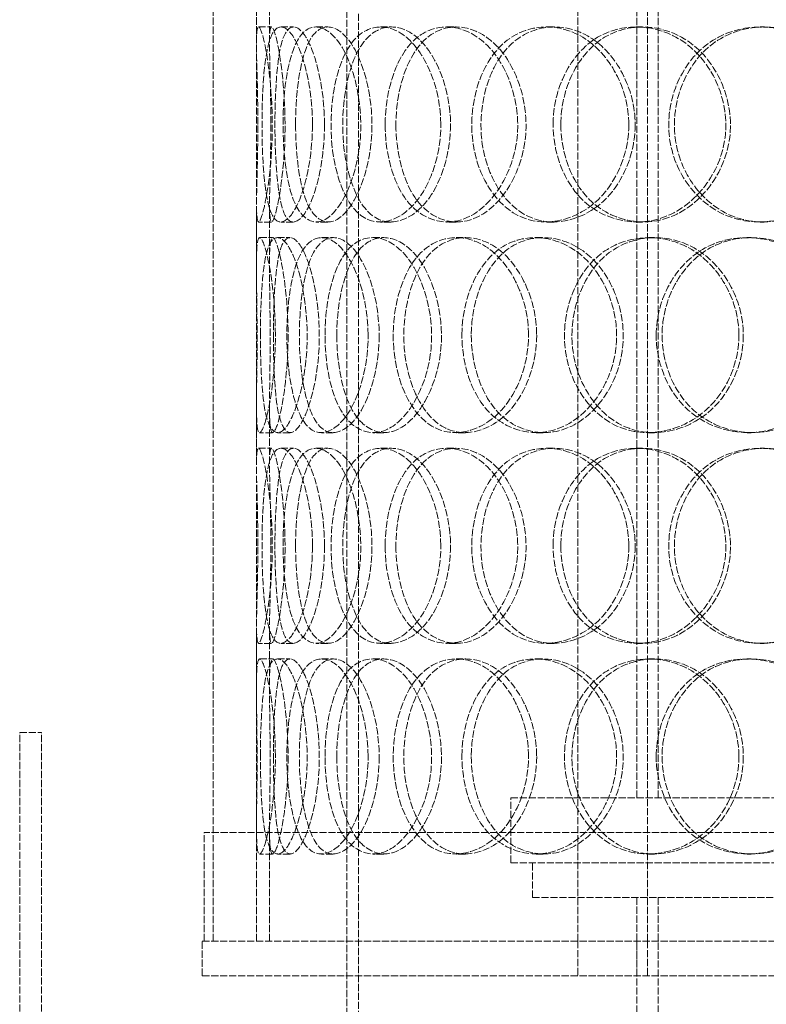
# Model space of a CAD drawing. Units: millimetres. Extents: x -20 to 6921, y -18038 to 3215.
# Drawn here: x 2183 to 2355, y -15652 to -15425 of the extents above; entities that cross this region are included whole.
import ezdxf

# ---------------------------------------------------------------- set-up
doc = ezdxf.new("R2010")
doc.units = ezdxf.units.MM
doc.header["$LTSCALE"] = 10
doc.linetypes.add('DASHED', pattern=[0.2068, 0.1655, -0.0413])
doc.layers.add('Hidden (ISO)', color=1, linetype='DASHED', lineweight=18, true_color=0xff0000)

msp = doc.modelspace()

# ---------------------------------------------------------------- linework, layer by layer
at = {"layer": 'Hidden (ISO)'}
for p, q in [((2258.27, -16109), (2258.27, -14739)), ((2261.01, -14739), (2261.01, -16109)), ((2311.44, -15637), (2311.44, -14937)), ((2327.44, -15637), (2327.44, -14937)), ((2227.5, -15637), (2227.5, -15037)), ((2237.5, -15637), (2237.5, -15037)), ((2325, -15604), (2325, -15304)), ((2329.9, -15604), (2329.9, -15304)), ((2237.5, -15430.11), (2237.5, -15416.91)), ((2240.5, -15430.11), (2240.5, -15416.91)), ((2237.95, -15426.5), (2240.95, -15426.5)), ((2243.09, -15426.5), (2245.99, -15426.5)), ((2251.15, -15426.5), (2253.9, -15426.5)), ((2266, -15426.5), (2268.49, -15426.5)), ((2281.23, -15426.5), (2283.45, -15426.5)), ((2304.17, -15426.5), (2305.98, -15426.5)), ((2324.9, -15426.5), (2326.33, -15426.5)), ((2353.4, -15426.5), (2354.33, -15426.5)), ((2237.5, -15481.09), (2237.5, -15467.89)), ((2240.5, -15481.09), (2240.5, -15467.89)), ((2240.95, -15471.5), (2237.95, -15471.5)), ((2245.99, -15471.5), (2243.09, -15471.5)), ((2253.9, -15471.5), (2251.15, -15471.5)), ((2268.49, -15471.5), (2266, -15471.5)), ((2283.45, -15471.5), (2281.23, -15471.5)), ((2305.98, -15471.5), (2304.17, -15471.5)), ((2326.33, -15471.5), (2324.9, -15471.5)), ((2354.33, -15471.5), (2353.4, -15471.5)), ((2238.22, -15475), (2241.21, -15475)), ((2242.3, -15475), (2245.22, -15475)), ((2252.44, -15475), (2255.17, -15475)), ((2264.24, -15475), (2266.77, -15475)), ((2283.41, -15475), (2285.59, -15475)), ((2301.63, -15475), (2303.49, -15475)), ((2327.72, -15475), (2329.1, -15475)), ((2350.37, -15475), (2351.35, -15475)), ((2237.5, -15527.11), (2237.5, -15513.91)), ((2240.5, -15527.11), (2240.5, -15513.91)), ((2241.21, -15520), (2238.22, -15520)), ((2245.22, -15520), (2242.3, -15520)), ((2255.17, -15520), (2252.44, -15520)), ((2266.77, -15520), (2264.24, -15520)), ((2285.59, -15520), (2283.41, -15520)), ((2303.49, -15520), (2301.63, -15520)), ((2329.1, -15520), (2327.72, -15520)), ((2351.35, -15520), (2350.37, -15520)), ((2237.95, -15523.5), (2240.95, -15523.5)), ((2243.09, -15523.5), (2245.99, -15523.5)), ((2251.15, -15523.5), (2253.9, -15523.5)), ((2266, -15523.5), (2268.49, -15523.5)), ((2281.23, -15523.5), (2283.45, -15523.5)), ((2304.17, -15523.5), (2305.98, -15523.5)), ((2324.9, -15523.5), (2326.33, -15523.5)), ((2353.4, -15523.5), (2354.33, -15523.5)), ((2237.5, -15578.09), (2237.5, -15564.89)), ((2240.5, -15578.09), (2240.5, -15564.89)), ((2240.95, -15568.5), (2237.95, -15568.5)), ((2245.99, -15568.5), (2243.09, -15568.5)), ((2253.9, -15568.5), (2251.15, -15568.5)), ((2268.49, -15568.5), (2266, -15568.5)), ((2283.45, -15568.5), (2281.23, -15568.5)), ((2305.98, -15568.5), (2304.17, -15568.5)), ((2326.33, -15568.5), (2324.9, -15568.5)), ((2354.33, -15568.5), (2353.4, -15568.5)), ((2238.22, -15572), (2241.21, -15572)), ((2242.3, -15572), (2245.22, -15572)), ((2252.44, -15572), (2255.17, -15572)), ((2264.24, -15572), (2266.77, -15572)), ((2283.41, -15572), (2285.59, -15572)), ((2301.63, -15572), (2303.49, -15572)), ((2327.72, -15572), (2329.1, -15572)), ((2350.37, -15572), (2351.35, -15572)), ((2183.02, -15733.9), (2183.02, -15589)), ((2183.02, -15589), (2188.02, -15589)), ((2188.02, -15733.9), (2188.02, -15589)), ((2296, -15604), (2514, -15604)), ((2296, -15619), (2296, -15604)), ((2237.5, -15637), (2237.5, -15610.91)), ((2240.5, -15637), (2240.5, -15610.91)), ((2584.5, -15612), (2225.5, -15612)), ((2225.5, -15637), (2225.5, -15612)), ((2227.5, -15637), (2227.5, -15612)), ((2241.21, -15617), (2238.22, -15617)), ((2245.22, -15617), (2242.3, -15617)), ((2255.17, -15617), (2252.44, -15617)), ((2266.77, -15617), (2264.24, -15617)), ((2285.59, -15617), (2283.41, -15617)), ((2303.49, -15617), (2301.63, -15617)), ((2329.1, -15617), (2327.72, -15617)), ((2351.35, -15617), (2350.37, -15617)), ((2296, -15619), (2514, -15619)), ((2301, -15627), (2301, -15619)), ((2301, -15627), (2509, -15627)), ((2325, -15627), (2325, -15850)), ((2329.9, -15627), (2329.9, -15845.1)), ((2225, -15637), (2585, -15637)), ((2225, -15645), (2225, -15637)), ((2311.44, -15637), (2311.44, -15645)), ((2325, -15645), (2325, -15637)), ((2327.44, -15637), (2327.44, -15645)), ((2225, -15645), (2585, -15645))]:
    msp.add_line(p, q, dxfattribs=at)
for points, knots in [([(2237.82, -15449), (2237.82, -15455.04), (2237.62, -15461.03), (2237.53, -15465.22), (2237.41, -15470.97), (2237.75, -15472.98), (2238.68, -15470.21), (2239.61, -15467.47), (2240.88, -15460.17), (2241.11, -15452.03), (2241.34, -15443.82), (2240.42, -15435.13), (2239.39, -15430.44), (2238.39, -15425.89), (2237.6, -15425.3), (2237.51, -15428.95), (2237.42, -15432.7), (2237.82, -15440.75), (2237.82, -15449)], [-1, -1, -1, -1, -0.871892, -0.871892, -0.871892, -0.695895, -0.695895, -0.695895, -0.52149, -0.52149, -0.52149, -0.345631, -0.345631, -0.345631, -0.174983, -0.174983, -0.174983, 0, 0, 0, 0]), ([(2250.38, -15449), (2250.38, -15455.04), (2249.35, -15461.03), (2247.84, -15465.22), (2245.75, -15470.97), (2243, -15472.98), (2241.32, -15470.21), (2239.66, -15467.47), (2238.94, -15460.17), (2238.8, -15452.03), (2238.66, -15443.82), (2239.03, -15435.13), (2240.28, -15430.44), (2241.5, -15425.89), (2243.76, -15425.3), (2246.04, -15428.95), (2248.38, -15432.7), (2250.38, -15440.75), (2250.38, -15449)], [-1, -1, -1, -1, -0.871892, -0.871892, -0.871892, -0.695895, -0.695895, -0.695895, -0.52149, -0.52149, -0.52149, -0.345631, -0.345631, -0.345631, -0.174983, -0.174983, -0.174983, 0, 0, 0, 0]), ([(2240.81, -15449), (2240.81, -15440.75), (2240.42, -15432.7), (2240.51, -15428.95), (2240.6, -15425.3), (2241.37, -15425.89), (2242.35, -15430.44), (2243.37, -15435.13), (2244.27, -15443.82), (2244.04, -15452.03), (2243.82, -15460.17), (2242.57, -15467.47), (2241.66, -15470.21), (2240.74, -15472.98), (2240.41, -15470.97), (2240.53, -15465.22), (2240.62, -15461.03), (2240.81, -15455.04), (2240.81, -15449)], [0, 0, 0, 0, 0.174983, 0.174983, 0.174983, 0.345631, 0.345631, 0.345631, 0.52149, 0.52149, 0.52149, 0.695895, 0.695895, 0.695895, 0.871892, 0.871892, 0.871892, 1, 1, 1, 1]), ([(2253.15, -15449), (2253.15, -15440.75), (2251.18, -15432.7), (2248.89, -15428.95), (2246.65, -15425.3), (2244.43, -15425.89), (2243.23, -15430.44), (2242, -15435.13), (2241.64, -15443.82), (2241.78, -15452.03), (2241.92, -15460.17), (2242.62, -15467.47), (2244.25, -15470.21), (2245.9, -15472.98), (2248.6, -15470.97), (2250.65, -15465.22), (2252.14, -15461.03), (2253.15, -15455.04), (2253.15, -15449)], [0, 0, 0, 0, 0.174983, 0.174983, 0.174983, 0.345631, 0.345631, 0.345631, 0.52149, 0.52149, 0.52149, 0.695895, 0.695895, 0.695895, 0.871892, 0.871892, 0.871892, 1, 1, 1, 1]), ([(2243.61, -15449), (2243.61, -15455.04), (2244.26, -15461.03), (2245.61, -15465.22), (2247.47, -15470.97), (2250.85, -15472.98), (2254.3, -15470.21), (2257.71, -15467.47), (2260.83, -15460.17), (2261.4, -15452.03), (2261.98, -15443.82), (2259.87, -15435.13), (2256.67, -15430.44), (2253.56, -15425.89), (2249.81, -15425.3), (2247.37, -15428.95), (2244.86, -15432.7), (2243.61, -15440.75), (2243.61, -15449)], [-1, -1, -1, -1, -0.871892, -0.871892, -0.871892, -0.695895, -0.695895, -0.695895, -0.52149, -0.52149, -0.52149, -0.345631, -0.345631, -0.345631, -0.174983, -0.174983, -0.174983, 0, 0, 0, 0]), ([(2246.5, -15449), (2246.5, -15440.75), (2247.73, -15432.7), (2250.19, -15428.95), (2252.59, -15425.3), (2256.27, -15425.89), (2259.33, -15430.44), (2262.47, -15435.13), (2264.54, -15443.82), (2263.97, -15452.03), (2263.41, -15460.17), (2260.35, -15467.47), (2257, -15470.21), (2253.62, -15472.98), (2250.29, -15470.97), (2248.47, -15465.22), (2247.14, -15461.03), (2246.5, -15455.04), (2246.5, -15449)], [0, 0, 0, 0, 0.174983, 0.174983, 0.174983, 0.345631, 0.345631, 0.345631, 0.52149, 0.52149, 0.52149, 0.695895, 0.695895, 0.695895, 0.871892, 0.871892, 0.871892, 1, 1, 1, 1]), ([(2279.91, -15449), (2279.91, -15455.04), (2278.17, -15461.03), (2275.39, -15465.22), (2271.57, -15470.97), (2266.03, -15472.98), (2261.92, -15470.21), (2257.86, -15467.47), (2255.23, -15460.17), (2254.74, -15452.03), (2254.24, -15443.82), (2255.86, -15435.13), (2259.26, -15430.44), (2262.56, -15425.89), (2267.62, -15425.3), (2272.02, -15428.95), (2276.52, -15432.7), (2279.91, -15440.75), (2279.91, -15449)], [-1, -1, -1, -1, -0.871892, -0.871892, -0.871892, -0.695895, -0.695895, -0.695895, -0.52149, -0.52149, -0.52149, -0.345631, -0.345631, -0.345631, -0.174983, -0.174983, -0.174983, 0, 0, 0, 0]), ([(2282.15, -15449), (2282.15, -15440.75), (2278.83, -15432.7), (2274.4, -15428.95), (2270.08, -15425.3), (2265.11, -15425.89), (2261.87, -15430.44), (2258.53, -15435.13), (2256.94, -15443.82), (2257.43, -15452.03), (2257.92, -15460.17), (2260.49, -15467.47), (2264.49, -15470.21), (2268.51, -15472.98), (2273.96, -15470.97), (2277.71, -15465.22), (2280.44, -15461.03), (2282.15, -15455.04), (2282.15, -15449)], [0, 0, 0, 0, 0.174983, 0.174983, 0.174983, 0.345631, 0.345631, 0.345631, 0.52149, 0.52149, 0.52149, 0.695895, 0.695895, 0.695895, 0.871892, 0.871892, 0.871892, 1, 1, 1, 1]), ([(2267.11, -15449), (2267.11, -15455.04), (2268.55, -15461.03), (2271.19, -15465.22), (2274.82, -15470.97), (2280.88, -15472.98), (2286.46, -15470.21), (2291.98, -15467.47), (2296.6, -15460.17), (2297.46, -15452.03), (2298.32, -15443.82), (2295.26, -15435.13), (2290.23, -15430.44), (2285.36, -15425.89), (2279.06, -15425.3), (2274.52, -15428.95), (2269.87, -15432.7), (2267.11, -15440.75), (2267.11, -15449)], [-1, -1, -1, -1, -0.871892, -0.871892, -0.871892, -0.695895, -0.695895, -0.695895, -0.52149, -0.52149, -0.52149, -0.345631, -0.345631, -0.345631, -0.174983, -0.174983, -0.174983, 0, 0, 0, 0]), ([(2269.58, -15449), (2269.58, -15440.75), (2272.29, -15432.7), (2276.86, -15428.95), (2281.31, -15425.3), (2287.5, -15425.89), (2292.29, -15430.44), (2297.22, -15435.13), (2300.23, -15443.82), (2299.38, -15452.03), (2298.54, -15460.17), (2294, -15467.47), (2288.58, -15470.21), (2283.1, -15472.98), (2277.15, -15470.97), (2273.58, -15465.22), (2270.99, -15461.03), (2269.58, -15455.04), (2269.58, -15449)], [0, 0, 0, 0, 0.174983, 0.174983, 0.174983, 0.345631, 0.345631, 0.345631, 0.52149, 0.52149, 0.52149, 0.695895, 0.695895, 0.695895, 0.871892, 0.871892, 0.871892, 1, 1, 1, 1]), ([(2323.17, -15449), (2323.17, -15455.04), (2320.9, -15461.03), (2317.16, -15465.22), (2312.03, -15470.97), (2304.31, -15472.98), (2298.23, -15470.21), (2292.21, -15467.47), (2287.96, -15460.17), (2287.17, -15452.03), (2286.37, -15443.82), (2289.05, -15435.13), (2294.23, -15430.44), (2299.25, -15425.89), (2306.56, -15425.3), (2312.59, -15428.95), (2318.77, -15432.7), (2323.17, -15440.75), (2323.17, -15449)], [-1, -1, -1, -1, -0.871892, -0.871892, -0.871892, -0.695895, -0.695895, -0.695895, -0.52149, -0.52149, -0.52149, -0.345631, -0.345631, -0.345631, -0.174983, -0.174983, -0.174983, 0, 0, 0, 0]), ([(2324.63, -15449), (2324.63, -15440.75), (2320.32, -15432.7), (2314.24, -15428.95), (2308.32, -15425.3), (2301.14, -15425.89), (2296.21, -15430.44), (2291.13, -15435.13), (2288.49, -15443.82), (2289.28, -15452.03), (2290.06, -15460.17), (2294.23, -15467.47), (2300.14, -15470.21), (2306.11, -15472.98), (2313.69, -15470.97), (2318.74, -15465.22), (2322.41, -15461.03), (2324.63, -15455.04), (2324.63, -15449)], [0, 0, 0, 0, 0.174983, 0.174983, 0.174983, 0.345631, 0.345631, 0.345631, 0.52149, 0.52149, 0.52149, 0.695895, 0.695895, 0.695895, 0.871892, 0.871892, 0.871892, 1, 1, 1, 1]), ([(2305.75, -15449), (2305.75, -15455.04), (2307.81, -15461.03), (2311.45, -15465.22), (2316.45, -15470.97), (2324.53, -15472.98), (2331.62, -15470.21), (2338.65, -15467.47), (2344.27, -15460.17), (2345.31, -15452.03), (2346.37, -15443.82), (2342.68, -15435.13), (2336.39, -15430.44), (2330.29, -15425.89), (2322.12, -15425.3), (2316, -15428.95), (2309.72, -15432.7), (2305.75, -15440.75), (2305.75, -15449)], [-1, -1, -1, -1, -0.871892, -0.871892, -0.871892, -0.695895, -0.695895, -0.695895, -0.52149, -0.52149, -0.52149, -0.345631, -0.345631, -0.345631, -0.174983, -0.174983, -0.174983, 0, 0, 0, 0]), ([(2307.53, -15449), (2307.53, -15440.75), (2311.43, -15432.7), (2317.59, -15428.95), (2323.61, -15425.3), (2331.62, -15425.89), (2337.62, -15430.44), (2343.8, -15435.13), (2347.42, -15443.82), (2346.38, -15452.03), (2345.36, -15460.17), (2339.84, -15467.47), (2332.94, -15470.21), (2325.97, -15472.98), (2318.04, -15470.97), (2313.12, -15465.22), (2309.55, -15461.03), (2307.53, -15455.04), (2307.53, -15449)], [0, 0, 0, 0, 0.174983, 0.174983, 0.174983, 0.345631, 0.345631, 0.345631, 0.52149, 0.52149, 0.52149, 0.695895, 0.695895, 0.695895, 0.871892, 0.871892, 0.871892, 1, 1, 1, 1]), ([(2375.41, -15449), (2375.41, -15455.04), (2372.87, -15461.03), (2368.58, -15465.22), (2362.69, -15470.97), (2353.65, -15472.98), (2346.26, -15470.21), (2338.94, -15467.47), (2333.54, -15460.17), (2332.53, -15452.03), (2331.52, -15443.82), (2334.98, -15435.13), (2341.36, -15430.44), (2347.55, -15425.89), (2356.3, -15425.3), (2363.3, -15428.95), (2370.48, -15432.7), (2375.41, -15440.75), (2375.41, -15449)], [-1, -1, -1, -1, -0.871892, -0.871892, -0.871892, -0.695895, -0.695895, -0.695895, -0.52149, -0.52149, -0.52149, -0.345631, -0.345631, -0.345631, -0.174983, -0.174983, -0.174983, 0, 0, 0, 0]), ([(2375.94, -15449), (2375.94, -15440.75), (2371.1, -15432.7), (2364.05, -15428.95), (2357.17, -15425.3), (2348.58, -15425.89), (2342.5, -15430.44), (2336.23, -15435.13), (2332.83, -15443.82), (2333.83, -15452.03), (2334.82, -15460.17), (2340.12, -15467.47), (2347.31, -15470.21), (2354.57, -15472.98), (2363.45, -15470.97), (2369.23, -15465.22), (2373.44, -15461.03), (2375.94, -15455.04), (2375.94, -15449)], [0, 0, 0, 0, 0.174983, 0.174983, 0.174983, 0.345631, 0.345631, 0.345631, 0.52149, 0.52149, 0.52149, 0.695895, 0.695895, 0.695895, 0.871892, 0.871892, 0.871892, 1, 1, 1, 1]), ([(2241.85, -15497.5), (2241.85, -15503.54), (2241.23, -15509.53), (2240.41, -15513.72), (2239.29, -15519.47), (2238.06, -15521.48), (2237.69, -15518.71), (2237.32, -15515.97), (2237.6, -15508.67), (2237.64, -15500.53), (2237.69, -15492.32), (2237.41, -15483.63), (2237.52, -15478.94), (2237.63, -15474.39), (2238.38, -15473.8), (2239.49, -15477.45), (2240.63, -15481.2), (2241.85, -15489.25), (2241.85, -15497.5)], [-1, -1, -1, -1, -0.871892, -0.871892, -0.871892, -0.695895, -0.695895, -0.695895, -0.52149, -0.52149, -0.52149, -0.345631, -0.345631, -0.345631, -0.174983, -0.174983, -0.174983, 0, 0, 0, 0]), ([(2238.41, -15497.5), (2238.41, -15503.54), (2238.65, -15509.53), (2239.28, -15513.72), (2240.16, -15519.47), (2242.05, -15521.48), (2244.27, -15518.71), (2246.47, -15515.97), (2248.69, -15508.67), (2249.1, -15500.53), (2249.51, -15492.32), (2247.98, -15483.63), (2245.83, -15478.94), (2243.75, -15474.39), (2241.45, -15473.8), (2240.16, -15477.45), (2238.85, -15481.2), (2238.41, -15489.25), (2238.41, -15497.5)], [-1, -1, -1, -1, -0.871892, -0.871892, -0.871892, -0.695895, -0.695895, -0.695895, -0.52149, -0.52149, -0.52149, -0.345631, -0.345631, -0.345631, -0.174983, -0.174983, -0.174983, 0, 0, 0, 0]), ([(2244.77, -15497.5), (2244.77, -15489.25), (2243.57, -15481.2), (2242.45, -15477.45), (2241.36, -15473.8), (2240.63, -15474.39), (2240.52, -15478.94), (2240.41, -15483.63), (2240.69, -15492.32), (2240.64, -15500.53), (2240.6, -15508.67), (2240.32, -15515.97), (2240.69, -15518.71), (2241.05, -15521.48), (2242.26, -15519.47), (2243.36, -15513.72), (2244.16, -15509.53), (2244.77, -15503.54), (2244.77, -15497.5)], [0, 0, 0, 0, 0.174983, 0.174983, 0.174983, 0.345631, 0.345631, 0.345631, 0.52149, 0.52149, 0.52149, 0.695895, 0.695895, 0.695895, 0.871892, 0.871892, 0.871892, 1, 1, 1, 1]), ([(2241.4, -15497.5), (2241.4, -15489.25), (2241.82, -15481.2), (2243.11, -15477.45), (2244.38, -15473.8), (2246.63, -15474.39), (2248.68, -15478.94), (2250.79, -15483.63), (2252.3, -15492.32), (2251.89, -15500.53), (2251.49, -15508.67), (2249.31, -15515.97), (2247.15, -15518.71), (2244.97, -15521.48), (2243.12, -15519.47), (2242.25, -15513.72), (2241.63, -15509.53), (2241.4, -15503.54), (2241.4, -15497.5)], [0, 0, 0, 0, 0.174983, 0.174983, 0.174983, 0.345631, 0.345631, 0.345631, 0.52149, 0.52149, 0.52149, 0.695895, 0.695895, 0.695895, 0.871892, 0.871892, 0.871892, 1, 1, 1, 1]), ([(2263.19, -15497.5), (2263.19, -15503.54), (2261.78, -15509.53), (2259.6, -15513.72), (2256.61, -15519.47), (2252.4, -15521.48), (2249.47, -15518.71), (2246.57, -15515.97), (2244.88, -15508.67), (2244.56, -15500.53), (2244.23, -15492.32), (2245.24, -15483.63), (2247.6, -15478.94), (2249.88, -15474.39), (2253.6, -15473.8), (2256.98, -15477.45), (2260.45, -15481.2), (2263.19, -15489.25), (2263.19, -15497.5)], [-1, -1, -1, -1, -0.871892, -0.871892, -0.871892, -0.695895, -0.695895, -0.695895, -0.52149, -0.52149, -0.52149, -0.345631, -0.345631, -0.345631, -0.174983, -0.174983, -0.174983, 0, 0, 0, 0]), ([(2265.73, -15497.5), (2265.73, -15489.25), (2263.04, -15481.2), (2259.64, -15477.45), (2256.31, -15473.8), (2252.66, -15474.39), (2250.41, -15478.94), (2248.1, -15483.63), (2247.11, -15492.32), (2247.43, -15500.53), (2247.74, -15508.67), (2249.41, -15515.97), (2252.26, -15518.71), (2255.14, -15521.48), (2259.27, -15519.47), (2262.21, -15513.72), (2264.35, -15509.53), (2265.73, -15503.54), (2265.73, -15497.5)], [0, 0, 0, 0, 0.174983, 0.174983, 0.174983, 0.345631, 0.345631, 0.345631, 0.52149, 0.52149, 0.52149, 0.695895, 0.695895, 0.695895, 0.871892, 0.871892, 0.871892, 1, 1, 1, 1]), ([(2253.27, -15497.5), (2253.27, -15503.54), (2254.32, -15509.53), (2256.35, -15513.72), (2259.13, -15519.47), (2263.92, -15521.48), (2268.49, -15518.71), (2273.02, -15515.97), (2276.95, -15508.67), (2277.67, -15500.53), (2278.4, -15492.32), (2275.78, -15483.63), (2271.61, -15478.94), (2267.56, -15474.39), (2262.46, -15473.8), (2258.93, -15477.45), (2255.3, -15481.2), (2253.27, -15489.25), (2253.27, -15497.5)], [-1, -1, -1, -1, -0.871892, -0.871892, -0.871892, -0.695895, -0.695895, -0.695895, -0.52149, -0.52149, -0.52149, -0.345631, -0.345631, -0.345631, -0.174983, -0.174983, -0.174983, 0, 0, 0, 0]), ([(2255.98, -15497.5), (2255.98, -15489.25), (2257.98, -15481.2), (2261.54, -15477.45), (2265.02, -15473.8), (2270.02, -15474.39), (2274, -15478.94), (2278.09, -15483.63), (2280.67, -15492.32), (2279.95, -15500.53), (2279.24, -15508.67), (2275.39, -15515.97), (2270.94, -15518.71), (2266.45, -15521.48), (2261.74, -15519.47), (2259.01, -15513.72), (2257.02, -15509.53), (2255.98, -15503.54), (2255.98, -15497.5)], [0, 0, 0, 0, 0.174983, 0.174983, 0.174983, 0.345631, 0.345631, 0.345631, 0.52149, 0.52149, 0.52149, 0.695895, 0.695895, 0.695895, 0.871892, 0.871892, 0.871892, 1, 1, 1, 1]), ([(2300.09, -15497.5), (2300.09, -15503.54), (2298.06, -15509.53), (2294.75, -15513.72), (2290.21, -15519.47), (2283.49, -15521.48), (2278.33, -15518.71), (2273.21, -15515.97), (2269.73, -15508.67), (2269.08, -15500.53), (2268.42, -15492.32), (2270.6, -15483.63), (2274.95, -15478.94), (2279.16, -15474.39), (2285.44, -15473.8), (2290.72, -15477.45), (2296.14, -15481.2), (2300.09, -15489.25), (2300.09, -15497.5)], [-1, -1, -1, -1, -0.871892, -0.871892, -0.871892, -0.695895, -0.695895, -0.695895, -0.52149, -0.52149, -0.52149, -0.345631, -0.345631, -0.345631, -0.174983, -0.174983, -0.174983, 0, 0, 0, 0]), ([(2301.97, -15497.5), (2301.97, -15489.25), (2298.09, -15481.2), (2292.77, -15477.45), (2287.58, -15473.8), (2281.42, -15474.39), (2277.27, -15478.94), (2273.01, -15483.63), (2270.87, -15492.32), (2271.51, -15500.53), (2272.15, -15508.67), (2275.57, -15515.97), (2280.6, -15518.71), (2285.67, -15521.48), (2292.27, -15519.47), (2296.73, -15513.72), (2299.97, -15509.53), (2301.97, -15503.54), (2301.97, -15497.5)], [0, 0, 0, 0, 0.174983, 0.174983, 0.174983, 0.345631, 0.345631, 0.345631, 0.52149, 0.52149, 0.52149, 0.695895, 0.695895, 0.695895, 0.871892, 0.871892, 0.871892, 1, 1, 1, 1]), ([(2284.77, -15497.5), (2284.77, -15503.54), (2286.54, -15509.53), (2289.73, -15513.72), (2294.1, -15519.47), (2301.27, -15521.48), (2307.7, -15518.71), (2314.06, -15515.97), (2319.25, -15508.67), (2320.21, -15500.53), (2321.19, -15492.32), (2317.77, -15483.63), (2312.03, -15478.94), (2306.46, -15474.39), (2299.13, -15473.8), (2293.72, -15477.45), (2288.18, -15481.2), (2284.77, -15489.25), (2284.77, -15497.5)], [-1, -1, -1, -1, -0.871892, -0.871892, -0.871892, -0.695895, -0.695895, -0.695895, -0.52149, -0.52149, -0.52149, -0.345631, -0.345631, -0.345631, -0.174983, -0.174983, -0.174983, 0, 0, 0, 0]), ([(2286.93, -15497.5), (2286.93, -15489.25), (2290.27, -15481.2), (2295.72, -15477.45), (2301.02, -15473.8), (2308.23, -15474.39), (2313.69, -15478.94), (2319.33, -15483.63), (2322.69, -15492.32), (2321.73, -15500.53), (2320.79, -15508.67), (2315.69, -15515.97), (2309.44, -15518.71), (2303.13, -15521.48), (2296.09, -15519.47), (2291.79, -15513.72), (2288.66, -15509.53), (2286.93, -15503.54), (2286.93, -15497.5)], [0, 0, 0, 0, 0.174983, 0.174983, 0.174983, 0.345631, 0.345631, 0.345631, 0.52149, 0.52149, 0.52149, 0.695895, 0.695895, 0.695895, 0.871892, 0.871892, 0.871892, 1, 1, 1, 1]), ([(2348.51, -15497.5), (2348.51, -15503.54), (2346.07, -15509.53), (2342, -15513.72), (2336.41, -15519.47), (2327.91, -15521.48), (2321.08, -15518.71), (2314.32, -15515.97), (2309.43, -15508.67), (2308.52, -15500.53), (2307.6, -15492.32), (2310.71, -15483.63), (2316.57, -15478.94), (2322.25, -15474.39), (2330.4, -15473.8), (2337.01, -15477.45), (2343.78, -15481.2), (2348.51, -15489.25), (2348.51, -15497.5)], [-1, -1, -1, -1, -0.871892, -0.871892, -0.871892, -0.695895, -0.695895, -0.695895, -0.52149, -0.52149, -0.52149, -0.345631, -0.345631, -0.345631, -0.174983, -0.174983, -0.174983, 0, 0, 0, 0]), ([(2349.52, -15497.5), (2349.52, -15489.25), (2344.88, -15481.2), (2338.22, -15477.45), (2331.74, -15473.8), (2323.74, -15474.39), (2318.15, -15478.94), (2312.4, -15483.63), (2309.34, -15492.32), (2310.24, -15500.53), (2311.14, -15508.67), (2315.94, -15515.97), (2322.59, -15518.71), (2329.29, -15521.48), (2337.64, -15519.47), (2343.13, -15513.72), (2347.13, -15509.53), (2349.52, -15503.54), (2349.52, -15497.5)], [0, 0, 0, 0, 0.174983, 0.174983, 0.174983, 0.345631, 0.345631, 0.345631, 0.52149, 0.52149, 0.52149, 0.695895, 0.695895, 0.695895, 0.871892, 0.871892, 0.871892, 1, 1, 1, 1]), ([(2329.47, -15497.5), (2329.47, -15503.54), (2331.76, -15509.53), (2335.76, -15513.72), (2341.25, -15519.47), (2350.01, -15521.48), (2357.58, -15518.71), (2365.08, -15515.97), (2370.97, -15508.67), (2372.06, -15500.53), (2373.17, -15492.32), (2369.33, -15483.63), (2362.65, -15478.94), (2356.18, -15474.39), (2347.41, -15473.8), (2340.73, -15477.45), (2333.89, -15481.2), (2329.47, -15489.25), (2329.47, -15497.5)], [-1, -1, -1, -1, -0.871892, -0.871892, -0.871892, -0.695895, -0.695895, -0.695895, -0.52149, -0.52149, -0.52149, -0.345631, -0.345631, -0.345631, -0.174983, -0.174983, -0.174983, 0, 0, 0, 0]), ([(2330.83, -15497.5), (2330.83, -15489.25), (2335.16, -15481.2), (2341.88, -15477.45), (2348.44, -15473.8), (2357.05, -15474.39), (2363.41, -15478.94), (2369.96, -15483.63), (2373.74, -15492.32), (2372.65, -15500.53), (2371.58, -15508.67), (2365.79, -15515.97), (2358.43, -15518.71), (2351, -15521.48), (2342.39, -15519.47), (2337, -15513.72), (2333.07, -15509.53), (2330.83, -15503.54), (2330.83, -15497.5)], [0, 0, 0, 0, 0.174983, 0.174983, 0.174983, 0.345631, 0.345631, 0.345631, 0.52149, 0.52149, 0.52149, 0.695895, 0.695895, 0.695895, 0.871892, 0.871892, 0.871892, 1, 1, 1, 1]), ([(2237.82, -15546), (2237.82, -15552.04), (2237.62, -15558.03), (2237.53, -15562.22), (2237.41, -15567.97), (2237.75, -15569.98), (2238.68, -15567.21), (2239.61, -15564.47), (2240.88, -15557.17), (2241.11, -15549.03), (2241.34, -15540.82), (2240.42, -15532.13), (2239.39, -15527.44), (2238.39, -15522.89), (2237.6, -15522.3), (2237.51, -15525.95), (2237.42, -15529.7), (2237.82, -15537.75), (2237.82, -15546)], [-1, -1, -1, -1, -0.871892, -0.871892, -0.871892, -0.695895, -0.695895, -0.695895, -0.52149, -0.52149, -0.52149, -0.345631, -0.345631, -0.345631, -0.174983, -0.174983, -0.174983, 0, 0, 0, 0]), ([(2250.38, -15546), (2250.38, -15552.04), (2249.35, -15558.03), (2247.84, -15562.22), (2245.75, -15567.97), (2243, -15569.98), (2241.32, -15567.21), (2239.66, -15564.47), (2238.94, -15557.17), (2238.8, -15549.03), (2238.66, -15540.82), (2239.03, -15532.13), (2240.28, -15527.44), (2241.5, -15522.89), (2243.76, -15522.3), (2246.04, -15525.95), (2248.38, -15529.7), (2250.38, -15537.75), (2250.38, -15546)], [-1, -1, -1, -1, -0.871892, -0.871892, -0.871892, -0.695895, -0.695895, -0.695895, -0.52149, -0.52149, -0.52149, -0.345631, -0.345631, -0.345631, -0.174983, -0.174983, -0.174983, 0, 0, 0, 0]), ([(2240.81, -15546), (2240.81, -15537.75), (2240.42, -15529.7), (2240.51, -15525.95), (2240.6, -15522.3), (2241.37, -15522.89), (2242.35, -15527.44), (2243.37, -15532.13), (2244.27, -15540.82), (2244.04, -15549.03), (2243.82, -15557.17), (2242.57, -15564.47), (2241.66, -15567.21), (2240.74, -15569.98), (2240.41, -15567.97), (2240.53, -15562.22), (2240.62, -15558.03), (2240.81, -15552.04), (2240.81, -15546)], [0, 0, 0, 0, 0.174983, 0.174983, 0.174983, 0.345631, 0.345631, 0.345631, 0.52149, 0.52149, 0.52149, 0.695895, 0.695895, 0.695895, 0.871892, 0.871892, 0.871892, 1, 1, 1, 1]), ([(2253.15, -15546), (2253.15, -15537.75), (2251.18, -15529.7), (2248.89, -15525.95), (2246.65, -15522.3), (2244.43, -15522.89), (2243.23, -15527.44), (2242, -15532.13), (2241.64, -15540.82), (2241.78, -15549.03), (2241.92, -15557.17), (2242.62, -15564.47), (2244.25, -15567.21), (2245.9, -15569.98), (2248.6, -15567.97), (2250.65, -15562.22), (2252.14, -15558.03), (2253.15, -15552.04), (2253.15, -15546)], [0, 0, 0, 0, 0.174983, 0.174983, 0.174983, 0.345631, 0.345631, 0.345631, 0.52149, 0.52149, 0.52149, 0.695895, 0.695895, 0.695895, 0.871892, 0.871892, 0.871892, 1, 1, 1, 1]), ([(2243.61, -15546), (2243.61, -15552.04), (2244.26, -15558.03), (2245.61, -15562.22), (2247.47, -15567.97), (2250.85, -15569.98), (2254.3, -15567.21), (2257.71, -15564.47), (2260.83, -15557.17), (2261.4, -15549.03), (2261.98, -15540.82), (2259.87, -15532.13), (2256.67, -15527.44), (2253.56, -15522.89), (2249.81, -15522.3), (2247.37, -15525.95), (2244.86, -15529.7), (2243.61, -15537.75), (2243.61, -15546)], [-1, -1, -1, -1, -0.871892, -0.871892, -0.871892, -0.695895, -0.695895, -0.695895, -0.52149, -0.52149, -0.52149, -0.345631, -0.345631, -0.345631, -0.174983, -0.174983, -0.174983, 0, 0, 0, 0]), ([(2246.5, -15546), (2246.5, -15537.75), (2247.73, -15529.7), (2250.19, -15525.95), (2252.59, -15522.3), (2256.27, -15522.89), (2259.33, -15527.44), (2262.47, -15532.13), (2264.54, -15540.82), (2263.97, -15549.03), (2263.41, -15557.17), (2260.35, -15564.47), (2257, -15567.21), (2253.62, -15569.98), (2250.29, -15567.97), (2248.47, -15562.22), (2247.14, -15558.03), (2246.5, -15552.04), (2246.5, -15546)], [0, 0, 0, 0, 0.174983, 0.174983, 0.174983, 0.345631, 0.345631, 0.345631, 0.52149, 0.52149, 0.52149, 0.695895, 0.695895, 0.695895, 0.871892, 0.871892, 0.871892, 1, 1, 1, 1]), ([(2279.91, -15546), (2279.91, -15552.04), (2278.17, -15558.03), (2275.39, -15562.22), (2271.57, -15567.97), (2266.03, -15569.98), (2261.92, -15567.21), (2257.86, -15564.47), (2255.23, -15557.17), (2254.74, -15549.03), (2254.24, -15540.82), (2255.86, -15532.13), (2259.26, -15527.44), (2262.56, -15522.89), (2267.62, -15522.3), (2272.02, -15525.95), (2276.52, -15529.7), (2279.91, -15537.75), (2279.91, -15546)], [-1, -1, -1, -1, -0.871892, -0.871892, -0.871892, -0.695895, -0.695895, -0.695895, -0.52149, -0.52149, -0.52149, -0.345631, -0.345631, -0.345631, -0.174983, -0.174983, -0.174983, 0, 0, 0, 0]), ([(2282.15, -15546), (2282.15, -15537.75), (2278.83, -15529.7), (2274.4, -15525.95), (2270.08, -15522.3), (2265.11, -15522.89), (2261.87, -15527.44), (2258.53, -15532.13), (2256.94, -15540.82), (2257.43, -15549.03), (2257.92, -15557.17), (2260.49, -15564.47), (2264.49, -15567.21), (2268.51, -15569.98), (2273.96, -15567.97), (2277.71, -15562.22), (2280.44, -15558.03), (2282.15, -15552.04), (2282.15, -15546)], [0, 0, 0, 0, 0.174983, 0.174983, 0.174983, 0.345631, 0.345631, 0.345631, 0.52149, 0.52149, 0.52149, 0.695895, 0.695895, 0.695895, 0.871892, 0.871892, 0.871892, 1, 1, 1, 1]), ([(2267.11, -15546), (2267.11, -15552.04), (2268.55, -15558.03), (2271.19, -15562.22), (2274.82, -15567.97), (2280.88, -15569.98), (2286.46, -15567.21), (2291.98, -15564.47), (2296.6, -15557.17), (2297.46, -15549.03), (2298.32, -15540.82), (2295.26, -15532.13), (2290.23, -15527.44), (2285.36, -15522.89), (2279.06, -15522.3), (2274.52, -15525.95), (2269.87, -15529.7), (2267.11, -15537.75), (2267.11, -15546)], [-1, -1, -1, -1, -0.871892, -0.871892, -0.871892, -0.695895, -0.695895, -0.695895, -0.52149, -0.52149, -0.52149, -0.345631, -0.345631, -0.345631, -0.174983, -0.174983, -0.174983, 0, 0, 0, 0]), ([(2269.58, -15546), (2269.58, -15537.75), (2272.29, -15529.7), (2276.86, -15525.95), (2281.31, -15522.3), (2287.5, -15522.89), (2292.29, -15527.44), (2297.22, -15532.13), (2300.23, -15540.82), (2299.38, -15549.03), (2298.54, -15557.17), (2294, -15564.47), (2288.58, -15567.21), (2283.1, -15569.98), (2277.15, -15567.97), (2273.58, -15562.22), (2270.99, -15558.03), (2269.58, -15552.04), (2269.58, -15546)], [0, 0, 0, 0, 0.174983, 0.174983, 0.174983, 0.345631, 0.345631, 0.345631, 0.52149, 0.52149, 0.52149, 0.695895, 0.695895, 0.695895, 0.871892, 0.871892, 0.871892, 1, 1, 1, 1]), ([(2323.17, -15546), (2323.17, -15552.04), (2320.9, -15558.03), (2317.16, -15562.22), (2312.03, -15567.97), (2304.31, -15569.98), (2298.23, -15567.21), (2292.21, -15564.47), (2287.96, -15557.17), (2287.17, -15549.03), (2286.37, -15540.82), (2289.05, -15532.13), (2294.23, -15527.44), (2299.25, -15522.89), (2306.56, -15522.3), (2312.59, -15525.95), (2318.77, -15529.7), (2323.17, -15537.75), (2323.17, -15546)], [-1, -1, -1, -1, -0.871892, -0.871892, -0.871892, -0.695895, -0.695895, -0.695895, -0.52149, -0.52149, -0.52149, -0.345631, -0.345631, -0.345631, -0.174983, -0.174983, -0.174983, 0, 0, 0, 0]), ([(2324.63, -15546), (2324.63, -15537.75), (2320.32, -15529.7), (2314.24, -15525.95), (2308.32, -15522.3), (2301.14, -15522.89), (2296.21, -15527.44), (2291.13, -15532.13), (2288.49, -15540.82), (2289.28, -15549.03), (2290.06, -15557.17), (2294.23, -15564.47), (2300.14, -15567.21), (2306.11, -15569.98), (2313.69, -15567.97), (2318.74, -15562.22), (2322.41, -15558.03), (2324.63, -15552.04), (2324.63, -15546)], [0, 0, 0, 0, 0.174983, 0.174983, 0.174983, 0.345631, 0.345631, 0.345631, 0.52149, 0.52149, 0.52149, 0.695895, 0.695895, 0.695895, 0.871892, 0.871892, 0.871892, 1, 1, 1, 1]), ([(2305.75, -15546), (2305.75, -15552.04), (2307.81, -15558.03), (2311.45, -15562.22), (2316.45, -15567.97), (2324.53, -15569.98), (2331.62, -15567.21), (2338.65, -15564.47), (2344.27, -15557.17), (2345.31, -15549.03), (2346.37, -15540.82), (2342.68, -15532.13), (2336.39, -15527.44), (2330.29, -15522.89), (2322.12, -15522.3), (2316, -15525.95), (2309.72, -15529.7), (2305.75, -15537.75), (2305.75, -15546)], [-1, -1, -1, -1, -0.871892, -0.871892, -0.871892, -0.695895, -0.695895, -0.695895, -0.52149, -0.52149, -0.52149, -0.345631, -0.345631, -0.345631, -0.174983, -0.174983, -0.174983, 0, 0, 0, 0]), ([(2307.53, -15546), (2307.53, -15537.75), (2311.43, -15529.7), (2317.59, -15525.95), (2323.61, -15522.3), (2331.62, -15522.89), (2337.62, -15527.44), (2343.8, -15532.13), (2347.42, -15540.82), (2346.38, -15549.03), (2345.36, -15557.17), (2339.84, -15564.47), (2332.94, -15567.21), (2325.97, -15569.98), (2318.04, -15567.97), (2313.12, -15562.22), (2309.55, -15558.03), (2307.53, -15552.04), (2307.53, -15546)], [0, 0, 0, 0, 0.174983, 0.174983, 0.174983, 0.345631, 0.345631, 0.345631, 0.52149, 0.52149, 0.52149, 0.695895, 0.695895, 0.695895, 0.871892, 0.871892, 0.871892, 1, 1, 1, 1]), ([(2375.41, -15546), (2375.41, -15552.04), (2372.87, -15558.03), (2368.58, -15562.22), (2362.69, -15567.97), (2353.65, -15569.98), (2346.26, -15567.21), (2338.94, -15564.47), (2333.54, -15557.17), (2332.53, -15549.03), (2331.52, -15540.82), (2334.98, -15532.13), (2341.36, -15527.44), (2347.55, -15522.89), (2356.3, -15522.3), (2363.3, -15525.95), (2370.48, -15529.7), (2375.41, -15537.75), (2375.41, -15546)], [-1, -1, -1, -1, -0.871892, -0.871892, -0.871892, -0.695895, -0.695895, -0.695895, -0.52149, -0.52149, -0.52149, -0.345631, -0.345631, -0.345631, -0.174983, -0.174983, -0.174983, 0, 0, 0, 0]), ([(2375.94, -15546), (2375.94, -15537.75), (2371.1, -15529.7), (2364.05, -15525.95), (2357.17, -15522.3), (2348.58, -15522.89), (2342.5, -15527.44), (2336.23, -15532.13), (2332.83, -15540.82), (2333.83, -15549.03), (2334.82, -15557.17), (2340.12, -15564.47), (2347.31, -15567.21), (2354.57, -15569.98), (2363.45, -15567.97), (2369.23, -15562.22), (2373.44, -15558.03), (2375.94, -15552.04), (2375.94, -15546)], [0, 0, 0, 0, 0.174983, 0.174983, 0.174983, 0.345631, 0.345631, 0.345631, 0.52149, 0.52149, 0.52149, 0.695895, 0.695895, 0.695895, 0.871892, 0.871892, 0.871892, 1, 1, 1, 1]), ([(2241.85, -15594.5), (2241.85, -15600.54), (2241.23, -15606.53), (2240.41, -15610.72), (2239.29, -15616.47), (2238.06, -15618.48), (2237.69, -15615.71), (2237.32, -15612.97), (2237.6, -15605.67), (2237.64, -15597.53), (2237.69, -15589.32), (2237.41, -15580.63), (2237.52, -15575.94), (2237.63, -15571.39), (2238.38, -15570.8), (2239.49, -15574.45), (2240.63, -15578.2), (2241.85, -15586.25), (2241.85, -15594.5)], [-1, -1, -1, -1, -0.871892, -0.871892, -0.871892, -0.695895, -0.695895, -0.695895, -0.52149, -0.52149, -0.52149, -0.345631, -0.345631, -0.345631, -0.174983, -0.174983, -0.174983, 0, 0, 0, 0]), ([(2238.41, -15594.5), (2238.41, -15600.54), (2238.65, -15606.53), (2239.28, -15610.72), (2240.16, -15616.47), (2242.05, -15618.48), (2244.27, -15615.71), (2246.47, -15612.97), (2248.69, -15605.67), (2249.1, -15597.53), (2249.51, -15589.32), (2247.98, -15580.63), (2245.83, -15575.94), (2243.75, -15571.39), (2241.45, -15570.8), (2240.16, -15574.45), (2238.85, -15578.2), (2238.41, -15586.25), (2238.41, -15594.5)], [-1, -1, -1, -1, -0.871892, -0.871892, -0.871892, -0.695895, -0.695895, -0.695895, -0.52149, -0.52149, -0.52149, -0.345631, -0.345631, -0.345631, -0.174983, -0.174983, -0.174983, 0, 0, 0, 0]), ([(2244.77, -15594.5), (2244.77, -15586.25), (2243.57, -15578.2), (2242.45, -15574.45), (2241.36, -15570.8), (2240.63, -15571.39), (2240.52, -15575.94), (2240.41, -15580.63), (2240.69, -15589.32), (2240.64, -15597.53), (2240.6, -15605.67), (2240.32, -15612.97), (2240.69, -15615.71), (2241.05, -15618.48), (2242.26, -15616.47), (2243.36, -15610.72), (2244.16, -15606.53), (2244.77, -15600.54), (2244.77, -15594.5)], [0, 0, 0, 0, 0.174983, 0.174983, 0.174983, 0.345631, 0.345631, 0.345631, 0.52149, 0.52149, 0.52149, 0.695895, 0.695895, 0.695895, 0.871892, 0.871892, 0.871892, 1, 1, 1, 1]), ([(2241.4, -15594.5), (2241.4, -15586.25), (2241.82, -15578.2), (2243.11, -15574.45), (2244.38, -15570.8), (2246.63, -15571.39), (2248.68, -15575.94), (2250.79, -15580.63), (2252.3, -15589.32), (2251.89, -15597.53), (2251.49, -15605.67), (2249.31, -15612.97), (2247.15, -15615.71), (2244.97, -15618.48), (2243.12, -15616.47), (2242.25, -15610.72), (2241.63, -15606.53), (2241.4, -15600.54), (2241.4, -15594.5)], [0, 0, 0, 0, 0.174983, 0.174983, 0.174983, 0.345631, 0.345631, 0.345631, 0.52149, 0.52149, 0.52149, 0.695895, 0.695895, 0.695895, 0.871892, 0.871892, 0.871892, 1, 1, 1, 1]), ([(2263.19, -15594.5), (2263.19, -15600.54), (2261.78, -15606.53), (2259.6, -15610.72), (2256.61, -15616.47), (2252.4, -15618.48), (2249.47, -15615.71), (2246.57, -15612.97), (2244.88, -15605.67), (2244.56, -15597.53), (2244.23, -15589.32), (2245.24, -15580.63), (2247.6, -15575.94), (2249.88, -15571.39), (2253.6, -15570.8), (2256.98, -15574.45), (2260.45, -15578.2), (2263.19, -15586.25), (2263.19, -15594.5)], [-1, -1, -1, -1, -0.871892, -0.871892, -0.871892, -0.695895, -0.695895, -0.695895, -0.52149, -0.52149, -0.52149, -0.345631, -0.345631, -0.345631, -0.174983, -0.174983, -0.174983, 0, 0, 0, 0]), ([(2265.73, -15594.5), (2265.73, -15586.25), (2263.04, -15578.2), (2259.64, -15574.45), (2256.31, -15570.8), (2252.66, -15571.39), (2250.41, -15575.94), (2248.1, -15580.63), (2247.11, -15589.32), (2247.43, -15597.53), (2247.74, -15605.67), (2249.41, -15612.97), (2252.26, -15615.71), (2255.14, -15618.48), (2259.27, -15616.47), (2262.21, -15610.72), (2264.35, -15606.53), (2265.73, -15600.54), (2265.73, -15594.5)], [0, 0, 0, 0, 0.174983, 0.174983, 0.174983, 0.345631, 0.345631, 0.345631, 0.52149, 0.52149, 0.52149, 0.695895, 0.695895, 0.695895, 0.871892, 0.871892, 0.871892, 1, 1, 1, 1]), ([(2253.27, -15594.5), (2253.27, -15600.54), (2254.32, -15606.53), (2256.35, -15610.72), (2259.13, -15616.47), (2263.92, -15618.48), (2268.49, -15615.71), (2273.02, -15612.97), (2276.95, -15605.67), (2277.67, -15597.53), (2278.4, -15589.32), (2275.78, -15580.63), (2271.61, -15575.94), (2267.56, -15571.39), (2262.46, -15570.8), (2258.93, -15574.45), (2255.3, -15578.2), (2253.27, -15586.25), (2253.27, -15594.5)], [-1, -1, -1, -1, -0.871892, -0.871892, -0.871892, -0.695895, -0.695895, -0.695895, -0.52149, -0.52149, -0.52149, -0.345631, -0.345631, -0.345631, -0.174983, -0.174983, -0.174983, 0, 0, 0, 0]), ([(2255.98, -15594.5), (2255.98, -15586.25), (2257.98, -15578.2), (2261.54, -15574.45), (2265.02, -15570.8), (2270.02, -15571.39), (2274, -15575.94), (2278.09, -15580.63), (2280.67, -15589.32), (2279.95, -15597.53), (2279.24, -15605.67), (2275.39, -15612.97), (2270.94, -15615.71), (2266.45, -15618.48), (2261.74, -15616.47), (2259.01, -15610.72), (2257.02, -15606.53), (2255.98, -15600.54), (2255.98, -15594.5)], [0, 0, 0, 0, 0.174983, 0.174983, 0.174983, 0.345631, 0.345631, 0.345631, 0.52149, 0.52149, 0.52149, 0.695895, 0.695895, 0.695895, 0.871892, 0.871892, 0.871892, 1, 1, 1, 1]), ([(2300.09, -15594.5), (2300.09, -15600.54), (2298.06, -15606.53), (2294.75, -15610.72), (2290.21, -15616.47), (2283.49, -15618.48), (2278.33, -15615.71), (2273.21, -15612.97), (2269.73, -15605.67), (2269.08, -15597.53), (2268.42, -15589.32), (2270.6, -15580.63), (2274.95, -15575.94), (2279.16, -15571.39), (2285.44, -15570.8), (2290.72, -15574.45), (2296.14, -15578.2), (2300.09, -15586.25), (2300.09, -15594.5)], [-1, -1, -1, -1, -0.871892, -0.871892, -0.871892, -0.695895, -0.695895, -0.695895, -0.52149, -0.52149, -0.52149, -0.345631, -0.345631, -0.345631, -0.174983, -0.174983, -0.174983, 0, 0, 0, 0]), ([(2301.97, -15594.5), (2301.97, -15586.25), (2298.09, -15578.2), (2292.77, -15574.45), (2287.58, -15570.8), (2281.42, -15571.39), (2277.27, -15575.94), (2273.01, -15580.63), (2270.87, -15589.32), (2271.51, -15597.53), (2272.15, -15605.67), (2275.57, -15612.97), (2280.6, -15615.71), (2285.67, -15618.48), (2292.27, -15616.47), (2296.73, -15610.72), (2299.97, -15606.53), (2301.97, -15600.54), (2301.97, -15594.5)], [0, 0, 0, 0, 0.174983, 0.174983, 0.174983, 0.345631, 0.345631, 0.345631, 0.52149, 0.52149, 0.52149, 0.695895, 0.695895, 0.695895, 0.871892, 0.871892, 0.871892, 1, 1, 1, 1]), ([(2284.77, -15594.5), (2284.77, -15600.54), (2286.54, -15606.53), (2289.73, -15610.72), (2294.1, -15616.47), (2301.27, -15618.48), (2307.7, -15615.71), (2314.06, -15612.97), (2319.25, -15605.67), (2320.21, -15597.53), (2321.19, -15589.32), (2317.77, -15580.63), (2312.03, -15575.94), (2306.46, -15571.39), (2299.13, -15570.8), (2293.72, -15574.45), (2288.18, -15578.2), (2284.77, -15586.25), (2284.77, -15594.5)], [-1, -1, -1, -1, -0.871892, -0.871892, -0.871892, -0.695895, -0.695895, -0.695895, -0.52149, -0.52149, -0.52149, -0.345631, -0.345631, -0.345631, -0.174983, -0.174983, -0.174983, 0, 0, 0, 0]), ([(2286.93, -15594.5), (2286.93, -15586.25), (2290.27, -15578.2), (2295.72, -15574.45), (2301.02, -15570.8), (2308.23, -15571.39), (2313.69, -15575.94), (2319.33, -15580.63), (2322.69, -15589.32), (2321.73, -15597.53), (2320.79, -15605.67), (2315.69, -15612.97), (2309.44, -15615.71), (2303.13, -15618.48), (2296.09, -15616.47), (2291.79, -15610.72), (2288.66, -15606.53), (2286.93, -15600.54), (2286.93, -15594.5)], [0, 0, 0, 0, 0.174983, 0.174983, 0.174983, 0.345631, 0.345631, 0.345631, 0.52149, 0.52149, 0.52149, 0.695895, 0.695895, 0.695895, 0.871892, 0.871892, 0.871892, 1, 1, 1, 1]), ([(2348.51, -15594.5), (2348.51, -15600.54), (2346.07, -15606.53), (2342, -15610.72), (2336.41, -15616.47), (2327.91, -15618.48), (2321.08, -15615.71), (2314.32, -15612.97), (2309.43, -15605.67), (2308.52, -15597.53), (2307.6, -15589.32), (2310.71, -15580.63), (2316.57, -15575.94), (2322.25, -15571.39), (2330.4, -15570.8), (2337.01, -15574.45), (2343.78, -15578.2), (2348.51, -15586.25), (2348.51, -15594.5)], [-1, -1, -1, -1, -0.871892, -0.871892, -0.871892, -0.695895, -0.695895, -0.695895, -0.52149, -0.52149, -0.52149, -0.345631, -0.345631, -0.345631, -0.174983, -0.174983, -0.174983, 0, 0, 0, 0]), ([(2349.52, -15594.5), (2349.52, -15586.25), (2344.88, -15578.2), (2338.22, -15574.45), (2331.74, -15570.8), (2323.74, -15571.39), (2318.15, -15575.94), (2312.4, -15580.63), (2309.34, -15589.32), (2310.24, -15597.53), (2311.14, -15605.67), (2315.94, -15612.97), (2322.59, -15615.71), (2329.29, -15618.48), (2337.64, -15616.47), (2343.13, -15610.72), (2347.13, -15606.53), (2349.52, -15600.54), (2349.52, -15594.5)], [0, 0, 0, 0, 0.174983, 0.174983, 0.174983, 0.345631, 0.345631, 0.345631, 0.52149, 0.52149, 0.52149, 0.695895, 0.695895, 0.695895, 0.871892, 0.871892, 0.871892, 1, 1, 1, 1]), ([(2329.47, -15594.5), (2329.47, -15600.54), (2331.76, -15606.53), (2335.76, -15610.72), (2341.25, -15616.47), (2350.01, -15618.48), (2357.58, -15615.71), (2365.08, -15612.97), (2370.97, -15605.67), (2372.06, -15597.53), (2373.17, -15589.32), (2369.33, -15580.63), (2362.65, -15575.94), (2356.18, -15571.39), (2347.41, -15570.8), (2340.73, -15574.45), (2333.89, -15578.2), (2329.47, -15586.25), (2329.47, -15594.5)], [-1, -1, -1, -1, -0.871892, -0.871892, -0.871892, -0.695895, -0.695895, -0.695895, -0.52149, -0.52149, -0.52149, -0.345631, -0.345631, -0.345631, -0.174983, -0.174983, -0.174983, 0, 0, 0, 0]), ([(2330.83, -15594.5), (2330.83, -15586.25), (2335.16, -15578.2), (2341.88, -15574.45), (2348.44, -15570.8), (2357.05, -15571.39), (2363.41, -15575.94), (2369.96, -15580.63), (2373.74, -15589.32), (2372.65, -15597.53), (2371.58, -15605.67), (2365.79, -15612.97), (2358.43, -15615.71), (2351, -15618.48), (2342.39, -15616.47), (2337, -15610.72), (2333.07, -15606.53), (2330.83, -15600.54), (2330.83, -15594.5)], [0, 0, 0, 0, 0.174983, 0.174983, 0.174983, 0.345631, 0.345631, 0.345631, 0.52149, 0.52149, 0.52149, 0.695895, 0.695895, 0.695895, 0.871892, 0.871892, 0.871892, 1, 1, 1, 1])]:
    msp.add_open_spline(points, degree=3, knots=knots, dxfattribs=at)

doc.saveas('drawing.dxf')
